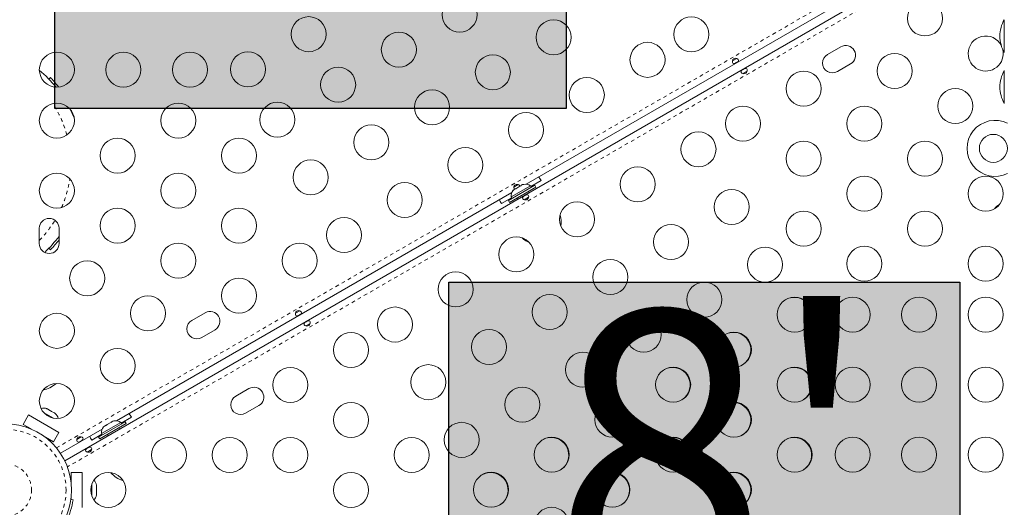
# Model space of a CAD drawing. Extents: x -43 to 538, y -3 to 629.
# Drawn here: x 193 to 221, y 260 to 274 of the extents above; entities that cross this region are included whole.
import ezdxf

# ---------------------------------------------------------------- set-up
doc = ezdxf.new("R2010")
doc.units = 0
doc.header["$LTSCALE"] = 0.125
doc.header["$MEASUREMENT"] = 0
doc.linetypes.add('PHANTOM', pattern=[0.5, 0.25, -0.05, 0.05, -0.05, 0.05, -0.05])
doc.layers.add('CONTOUR', color=7, linetype='CONTINUOUS')
doc.layers.add('HAUTEUR-PLATE-FORME', color=7, linetype='CONTINUOUS')
doc.styles.add('DIM', font='romans.shx')

msp = doc.modelspace()

# ---------------------------------------------------------------- hatches: boundary and pattern name
at = {"layer": 'HAUTEUR-PLATE-FORME', "true_color": 0xfcfcfc}
for points in [[(194.22089, 283.88694), (208.80914, 283.88694), (208.80914, 271.66198), (194.22089, 271.66198)], [(205.46373, 266.70627), (220.05198, 266.70627), (220.05198, 254.48132), (205.46373, 254.48132)]]:
    msp.add_hatch(color=7, dxfattribs=at).paths.add_polyline_path(points)

# ---------------------------------------------------------------- linework, layer by layer
at = {"layer": 'CONTOUR', "linetype": 'PHANTOM', "lineweight": 0}
for p, q in [((194.26768, 261.97622), (220.48417, 277.11231)), ((220.79717, 276.57018), (194.58068, 261.43408))]:
    msp.add_line(p, q, dxfattribs=at)
at = {"layer": 'CONTOUR', "linetype": 'Continuous', "lineweight": 15}
for p, q in [((194.5057, 261.60788), (220.68416, 276.72201)), ((218.9564, 276.01317), (207.6748, 269.49973)), ((221.31736, 273.25682), (221.31736, 274.19432)), ((216.64999, 273.41861), (216.27111, 273.19986)), ((213.68238, 273.08946), (213.55902, 273.01824)), ((216.55236, 272.71272), (216.93124, 272.93147)), ((213.85324, 272.65694), (213.9766, 272.72816)), ((221.31736, 271.80445), (221.31736, 272.74195)), ((194.09815, 272.5408), (194.05322, 272.49735)), ((207.16379, 269.0367), (207.92156, 269.4742)), ((207.447, 269.48946), (207.32364, 269.41824)), ((207.56961, 269.4875), (207.52341, 269.46083)), ((207.60221, 269.49633), (207.56961, 269.4875)), ((207.80847, 269.43257), (208.10076, 269.60132)), ((207.95256, 269.4205), (207.92156, 269.4742)), ((207.26506, 269.26317), (195.98345, 262.74973)), ((207.19479, 268.983), (207.95256, 269.4205)), ((207.79527, 269.45544), (207.24318, 269.13669)), ((207.3043, 269.32433), (207.32824, 269.34815)), ((207.37445, 269.37483), (207.32824, 269.34815)), ((207.37878, 269.36733), (207.37445, 269.37483)), ((207.40272, 269.39115), (207.37878, 269.36733)), ((207.49514, 269.4445), (207.40272, 269.39115)), ((207.52773, 269.45333), (207.49514, 269.4445)), ((207.52341, 269.46083), (207.52773, 269.45333)), ((207.75731, 269.2587), (207.73606, 269.2955)), ((207.81872, 269.41482), (207.79527, 269.45544)), ((206.9641, 268.94507), (207.25638, 269.11382)), ((207.16379, 269.0367), (207.19479, 268.983)), ((207.24318, 269.13669), (207.26663, 269.09607)), ((207.4113, 269.108), (207.43255, 269.0712)), ((207.61785, 269.05694), (207.74121, 269.12816)), ((193.77875, 268.24195), (193.77875, 267.80445)), ((194.34125, 267.80445), (194.34125, 268.24195)), ((194.05322, 267.67405), (194.09815, 267.6306)), ((198.5125, 265.83368), (198.13361, 265.61493)), ((201.21162, 265.88946), (201.08826, 265.81824)), ((198.41486, 265.12779), (198.79375, 265.34654)), ((201.38247, 265.45694), (201.50583, 265.52816)), ((194.2475, 263.80445), (194.25433, 263.81655)), ((194.2475, 263.81617), (194.2475, 263.80445)), ((199.7625, 263.66861), (199.38361, 263.44986)), ((194.00057, 263.09425), (193.9909, 263.09983)), ((194.01723, 263.08463), (194.00057, 263.09425)), ((194.09781, 263.03811), (194.01723, 263.08463)), ((194.09737, 263.03836), (194.12995, 263.01955)), ((194.20993, 262.97338), (194.13045, 263.01926)), ((199.66486, 262.96272), (200.04375, 263.18147)), ((193.31448, 262.647), (193.47073, 262.91763)), ((193.47073, 262.91763), (194.33676, 262.41763)), ((194.18344, 262.82631), (193.90132, 262.9892)), ((194.20993, 262.97338), (194.22591, 262.96415)), ((195.47245, 262.2867), (196.23022, 262.7242)), ((195.87827, 262.7375), (195.83206, 262.71083)), ((195.91087, 262.74633), (195.87827, 262.7375)), ((196.11713, 262.68257), (196.40941, 262.85132)), ((196.26122, 262.6705), (196.23022, 262.7242)), ((193.42274, 262.5845), (193.31448, 262.647)), ((193.31448, 262.647), (193.54169, 262.51582)), ((193.41145, 262.56495), (193.42274, 262.5845)), ((193.51347, 262.5274), (193.51501, 262.53122)), ((195.57372, 262.51317), (194.3807, 261.82438)), ((195.50345, 262.233), (196.26122, 262.6705)), ((196.10393, 262.70544), (195.55184, 262.38669)), ((195.61295, 262.57433), (195.6369, 262.59815)), ((195.68311, 262.62483), (195.6369, 262.59815)), ((195.68743, 262.61733), (195.68311, 262.62483)), ((195.71138, 262.64115), (195.68743, 262.61733)), ((195.80379, 262.6945), (195.71138, 262.64115)), ((195.83639, 262.70333), (195.80379, 262.6945)), ((195.83206, 262.71083), (195.83639, 262.70333)), ((196.06596, 262.5087), (196.04471, 262.5455)), ((196.12738, 262.66482), (196.10393, 262.70544)), ((193.9533, 262.27817), (194.18051, 262.147)), ((194.07226, 262.2095), (194.06097, 262.18995)), ((194.18051, 262.147), (194.07226, 262.2095)), ((194.33676, 262.41763), (194.18051, 262.147)), ((194.97624, 262.28946), (194.85288, 262.21824)), ((195.27276, 262.19507), (195.56504, 262.36382)), ((195.47245, 262.2867), (195.50345, 262.233)), ((195.55184, 262.38669), (195.57529, 262.34607)), ((195.71995, 262.358), (195.7412, 262.3212)), ((195.14709, 261.85694), (195.27045, 261.92816)), ((194.66242, 261.1482), (194.685, 261.1482)), ((194.685, 261.2732), (194.9975, 261.2732)), ((194.685, 261.1482), (194.685, 261.2732)), ((194.685, 261.2732), (194.685, 261.01084)), ((194.9975, 261.2732), (194.9975, 260.2732)), ((196.16404, 261.04977), (196.15389, 261.04391)), ((196.15389, 261.04391), (196.16778, 261.04405)), ((195.27477, 260.61032), (195.27477, 260.93608)), ((195.41537, 260.90266), (195.41537, 260.91382)), ((195.41537, 260.88342), (195.41537, 260.90266)), ((195.41537, 260.79037), (195.41537, 260.88342)), ((195.41537, 260.79055), (195.41537, 260.75326)), ((194.7419, 260.49678), (194.68092, 260.50532)), ((194.685, 260.53555), (194.685, 260.50475)), ((195.41537, 260.66091), (195.41537, 260.75268)), ((195.41537, 260.66091), (195.41537, 260.64246))]:
    msp.add_line(p, q, dxfattribs=at)
at = {"layer": 'CONTOUR', "linetype": 'Continuous', "lineweight": 15, "flags": 128}
for points in [[(213.63779, 272.95252), (213.611, 272.94458), (213.58783, 272.94512), (213.56961, 272.95598), (213.55933, 272.97465), (213.55619, 272.99794), (213.56015, 273.02512), (213.57324, 273.05422), (213.59588, 273.07831), (213.62219, 273.09117), (213.64929, 273.09485), (213.6783, 273.09063), (213.70592, 273.07811), (213.72453, 273.06038), (213.73172, 273.04205), (213.7294, 273.02393), (213.7178, 273.00522), (213.69651, 272.98593), (213.66993, 272.96851), (213.64509, 272.95566), (213.63779, 272.95252)], [(213.89783, 272.79387), (213.92462, 272.80182), (213.9478, 272.80128), (213.96601, 272.79042), (213.97629, 272.77174), (213.97943, 272.74846), (213.97547, 272.72128), (213.96238, 272.69218), (213.93974, 272.66809), (213.91343, 272.65522), (213.88633, 272.65155), (213.85732, 272.65576), (213.8297, 272.66829), (213.81109, 272.68602), (213.8039, 272.70435), (213.80622, 272.72247), (213.81782, 272.74118), (213.83911, 272.76047), (213.86569, 272.77789), (213.89053, 272.79074), (213.89783, 272.79387)], [(194.33068, 272.27472), (194.29996, 272.31333), (194.25469, 272.36788), (194.212, 272.41735), (194.17384, 272.46005), (194.14201, 272.49463), (194.11806, 272.52004), (194.10319, 272.53558), (194.09815, 272.5408), (194.09815, 272.5408)], [(208.10076, 269.60132), (208.06394, 269.65868), (208.02908, 269.70428)], [(207.66244, 269.19387), (207.68923, 269.20182), (207.71241, 269.20128), (207.73063, 269.19042), (207.74091, 269.17174), (207.74405, 269.14846), (207.74008, 269.12128), (207.727, 269.09218), (207.70436, 269.06809), (207.67805, 269.05522), (207.65095, 269.05155), (207.62194, 269.05576), (207.59432, 269.06829), (207.57571, 269.08602), (207.56852, 269.10435), (207.57084, 269.12247), (207.58244, 269.14118), (207.60373, 269.16047), (207.63031, 269.17789), (207.65514, 269.19074), (207.66244, 269.19387)], [(206.91078, 269.05863), (206.93283, 269.00564), (206.9641, 268.94507)], [(201.16703, 265.75252), (201.14024, 265.74458), (201.11706, 265.74512), (201.09885, 265.75598), (201.08857, 265.77465), (201.08542, 265.79794), (201.08939, 265.82512), (201.10247, 265.85422), (201.12511, 265.87831), (201.15143, 265.89117), (201.17852, 265.89485), (201.20753, 265.89063), (201.23515, 265.87811), (201.25377, 265.86038), (201.26095, 265.84205), (201.25864, 265.82393), (201.24703, 265.80522), (201.22574, 265.78593), (201.19916, 265.76851), (201.17433, 265.75566), (201.16703, 265.75252)], [(201.42706, 265.59387), (201.45385, 265.60182), (201.47703, 265.60128), (201.49524, 265.59042), (201.50552, 265.57174), (201.50867, 265.54846), (201.5047, 265.52128), (201.49162, 265.49218), (201.46898, 265.46809), (201.44266, 265.45522), (201.41557, 265.45155), (201.38656, 265.45576), (201.35894, 265.46829), (201.34032, 265.48602), (201.33314, 265.50435), (201.33545, 265.52247), (201.34706, 265.54118), (201.36835, 265.56047), (201.39493, 265.57789), (201.41976, 265.59074), (201.42706, 265.59387)], [(193.98026, 263.09598), (193.99064, 263.09568), (194.00057, 263.09425)], [(194.01723, 263.08463), (193.99896, 263.09089), (193.98026, 263.09598)], [(194.11015, 263.021), (194.10436, 263.03002), (194.09781, 263.03811)], [(194.13045, 263.01926), (194.12056, 263.02068), (194.11015, 263.021)], [(194.23824, 262.94704), (194.22454, 262.96063), (194.20993, 262.97338)], [(194.22591, 262.96415), (194.23243, 262.9561), (194.23824, 262.94704)], [(196.40941, 262.85132), (196.37259, 262.90868), (196.33774, 262.95428)], [(194.93165, 262.15252), (194.90485, 262.14458), (194.88168, 262.14512), (194.86346, 262.15598), (194.85318, 262.17465), (194.85004, 262.19794), (194.85401, 262.22512), (194.86709, 262.25422), (194.88973, 262.27831), (194.91604, 262.29117), (194.94314, 262.29485), (194.97215, 262.29063), (194.99977, 262.27811), (195.01838, 262.26038), (195.02557, 262.24205), (195.02325, 262.22393), (195.01165, 262.20522), (194.99036, 262.18593), (194.96378, 262.16851), (194.93895, 262.15566), (194.93165, 262.15252)], [(195.21943, 262.30863), (195.24149, 262.25564), (195.27276, 262.19507)], [(195.19168, 261.99387), (195.21847, 262.00182), (195.24165, 262.00128), (195.25986, 261.99042), (195.27014, 261.97174), (195.27328, 261.94846), (195.26932, 261.92128), (195.25623, 261.89218), (195.23359, 261.86809), (195.20728, 261.85522), (195.18019, 261.85155), (195.15117, 261.85576), (195.12355, 261.86829), (195.10494, 261.88602), (195.09776, 261.90435), (195.10007, 261.92247), (195.11168, 261.94118), (195.13296, 261.96047), (195.15954, 261.97789), (195.18438, 261.99074), (195.19168, 261.99387)], [(195.40672, 260.92111), (195.41164, 260.91197), (195.41537, 260.90266)], [(195.41537, 260.88342), (195.41166, 260.90237), (195.40672, 260.92111)], [(195.40672, 260.77113), (195.41164, 260.78066), (195.41537, 260.79037)], [(195.41537, 260.75268), (195.41166, 260.76196), (195.40672, 260.77113)], [(195.40672, 260.62322), (195.41164, 260.64189), (195.41537, 260.66091)], [(195.41537, 260.64246), (195.41166, 260.63279), (195.40672, 260.62322)]]:
    msp.add_lwpolyline(points, dxfattribs=at)
at = {"layer": 'CONTOUR', "linetype": 'Continuous', "lineweight": 15}
for centre, radius in [((205.7711, 274.34012), 0.5), ((219.05406, 274.22925), 0.5), ((201.46557, 273.78131), 0.5), ((212.38916, 273.7732), 0.5), ((208.45315, 273.69468), 0.5), ((204.03905, 273.34012), 0.5), ((211.1352, 273.04923), 0.5), ((194.27875, 272.76509), 0.5), ((196.17875, 272.76509), 0.5), ((198.07875, 272.76509), 0.5), ((199.73352, 272.78131), 0.5), ((206.7211, 272.69468), 0.5), ((218.18803, 272.72925), 0.5), ((202.307, 272.34012), 0.5), ((215.58996, 272.22925), 0.5), ((209.40315, 272.04923), 0.5), ((204.98905, 271.69468), 0.5), ((219.92008, 271.72925), 0.5), ((194.27875, 271.31715), 0.5), ((197.74285, 271.31715), 0.5), ((200.57495, 271.34012), 0.5), ((213.85791, 271.22925), 0.5), ((217.32201, 271.22925), 0.5), ((207.6711, 271.04923), 0.5), ((203.257, 270.69468), 0.5), ((212.58991, 270.49717), 0.5), ((221.00486, 270.5232), 0.4), ((196.0108, 270.31715), 0.5), ((199.4749, 270.31715), 0.5), ((215.58996, 270.22925), 0.5), ((219.05406, 270.22925), 0.5), ((205.93905, 270.04923), 0.5), ((201.52495, 269.69468), 0.5), ((194.27875, 269.31715), 0.5), ((197.74285, 269.31715), 0.5), ((210.85786, 269.49717), 0.5), ((204.207, 269.04923), 0.5), ((217.32201, 269.22925), 0.5), ((220.78611, 269.22925), 0.5), ((213.53991, 268.85172), 0.5), ((209.12581, 268.49717), 0.5), ((196.0108, 268.31715), 0.5), ((199.4749, 268.31715), 0.5), ((215.58996, 268.22925), 0.5), ((219.05406, 268.22925), 0.5), ((202.47495, 268.04923), 0.5), ((211.80786, 267.85172), 0.5), ((197.74285, 267.31715), 0.5), ((201.20695, 267.31715), 0.5), ((207.39376, 267.49717), 0.5), ((214.48991, 267.20627), 0.5), ((217.32201, 267.22925), 0.5), ((220.78611, 267.22925), 0.5), ((195.14477, 266.81715), 0.5), ((210.07581, 266.85172), 0.5), ((205.66171, 266.49717), 0.5), ((199.4749, 266.31715), 0.5), ((212.75786, 266.20627), 0.5), ((196.87682, 265.81715), 0.5), ((208.34376, 265.85172), 0.5), ((215.33134, 265.78131), 0.5), ((216.98611, 265.78131), 0.5), ((218.88611, 265.78131), 0.5), ((220.78611, 265.78131), 0.5), ((194.27875, 265.31715), 0.5), ((203.92966, 265.49717), 0.5), ((211.02581, 265.20627), 0.5), ((202.6757, 264.7732), 0.5), ((206.61171, 264.85172), 0.5), ((213.59929, 264.78131), 0.5), ((196.0108, 264.31715), 0.5), ((209.29376, 264.20627), 0.5), ((200.94365, 263.7732), 0.5), ((204.87966, 263.85172), 0.5), ((211.86724, 263.78131), 0.5), ((215.33134, 263.78131), 0.5), ((216.98611, 263.78131), 0.5), ((218.88611, 263.78131), 0.5), ((220.78611, 263.78131), 0.5), ((194.27875, 263.31715), 0.5), ((207.56171, 263.20627), 0.5), ((202.6757, 262.7732), 0.5), ((210.13518, 262.78131), 0.5), ((213.59929, 262.78131), 0.5), ((192.81, 260.7732), 1.89), ((205.82966, 262.20627), 0.5), ((197.47955, 261.7732), 0.5), ((199.2116, 261.7732), 0.5), ((200.94365, 261.7732), 0.5), ((204.40775, 261.7732), 0.5), ((208.40313, 261.78131), 0.5), ((211.86724, 261.78131), 0.5), ((215.33134, 261.78131), 0.5), ((216.98611, 261.78131), 0.5), ((218.88611, 261.78131), 0.5), ((220.78611, 261.78131), 0.5), ((195.7475, 260.7732), 0.5), ((202.6757, 260.7732), 0.5), ((206.67108, 260.78131), 0.5), ((210.13518, 260.78131), 0.5), ((213.59929, 260.78131), 0.5), ((208.40313, 259.78131), 0.5)]:
    msp.add_circle(centre, radius, dxfattribs=at)
at = {"layer": 'CONTOUR', "linetype": 'PHANTOM', "lineweight": 0}
for radius in [1.73415, 0.74728]:
    msp.add_circle((192.81, 260.7732), radius, dxfattribs=at)
at = {"layer": 'CONTOUR', "linetype": 'Continuous', "lineweight": 15}
for centre, radius, start, end in [((222.13377, 273.72557), 0.94141, 150.137166, 180), ((220.78611, 273.22925), 0.5, 26.942586, 180), ((222.13377, 273.72557), 0.94141, 180, 209.862834), ((216.79062, 273.17504), 0.28125, 300, 120), ((216.41173, 272.95629), 0.28125, 120, 300), ((220.78611, 273.22925), 0.5, 180, 13.493165), ((191.56, 270.0857), 3.46875, 38.933251, 50.231303), ((222.13377, 272.2732), 0.94141, 150.137166, 180), ((222.13377, 272.2732), 0.94141, 180, 209.862834), ((191.56, 270.0857), 3.46875, 22.141174, 26.594838), ((221.05486, 270.5232), 0.8, 63.456637, 296.543363), ((207.41291, 269.40556), 0.09111, 24.421805, 214.648214), ((207.65026, 269.24702), 0.2539, 55.170658, 101.773154), ((207.49618, 269.15806), 0.2539, 138.512587, 184.829342), ((221.28298, 268.6482), 0.289, 111.615782, 149.453867), ((194.06, 268.24195), 0.28125, 360, 180), ((207.90545, 268.4083), 0.76565, 352.260757, 16.069552), ((194.06, 267.80445), 0.28125, 180, 0), ((191.56, 270.0857), 3.46875, 313.131803, 323.302508), ((191.57605, 270.07084), 3.50938, 315.944948, 321.993722), ((208.09494, 268.5177), 0.76565, 225.881202, 245.134604), ((215.3173, 265.7732), 0.5, 300.928995, 119.071005), ((198.65312, 265.59011), 0.28125, 300, 120), ((198.27424, 265.37136), 0.28125, 120, 300), ((213.58524, 264.7732), 0.5, 300.928992, 119.071008), ((211.85319, 263.7732), 0.5, 300.928993, 119.071007), ((215.3173, 263.7732), 0.5, 300.928993, 119.071007), ((193.74553, 264.3826), 0.76565, 280.810881, 310.965245), ((199.90312, 263.42504), 0.28125, 300, 120), ((199.52424, 263.20629), 0.28125, 120, 300), ((193.91135, 262.85872), 0.2539, 71.741076, 108.946272), ((210.12114, 262.7732), 0.5, 300.928993, 119.071007), ((213.58524, 262.7732), 0.5, 300.928993, 119.071007), ((194.06543, 262.76976), 0.2539, 11.053728, 48.258924), ((195.95892, 262.49702), 0.2539, 55.170658, 101.773154), ((195.80484, 262.40806), 0.2539, 138.512587, 184.829342), ((208.38909, 261.7732), 0.5, 300.928993, 119.071007), ((211.85319, 261.7732), 0.5, 300.928993, 119.071007), ((215.3173, 261.7732), 0.5, 300.928993, 119.071007), ((195.16678, 260.86216), 0.2539, 11.741076, 48.946272), ((196.4036, 261.7677), 0.76565, 220.810881, 250.965245), ((206.65704, 260.7732), 0.5, 300.928993, 119.071007), ((210.12114, 260.7732), 0.5, 300.928993, 119.071007), ((213.58524, 260.7732), 0.5, 300.928993, 119.071007), ((192.82314, 260.76561), 1.9375, 333.205249, 352.024313), ((195.16678, 260.68424), 0.2539, 311.053728, 348.258924)]:
    msp.add_arc(centre, radius, start, end, dxfattribs=at)
at = {"layer": 'CONTOUR', "linetype": 'PHANTOM', "lineweight": 0}
for start, end in [(15.298364, 33.437648), (336.362147, 352.068228), (315.391322, 328.768628)]:
    msp.add_arc((191.56, 270.0857), 3.11657, start, end, dxfattribs=at)
at = {"layer": 'HAUTEUR-PLATE-FORME', "color": 0}
for points in [[(194.22089, 283.88694), (208.80914, 283.88694), (208.80914, 271.66198), (194.22089, 271.66198)], [(205.46373, 266.70627), (220.05198, 266.70627), (220.05198, 254.48132), (205.46373, 254.48132)]]:
    msp.add_lwpolyline(points, close=True, dxfattribs=at)

# ---------------------------------------------------------------- texts
at = {"layer": 'HAUTEUR-PLATE-FORME', "color": 7, "insert": (213.04261, 260.78393), "char_height": 8.112, "width": 15.2217416, "attachment_point": 5, "style": 'DIM'}
msp.add_mtext("{8'}", dxfattribs=at)

doc.saveas('drawing.dxf')
